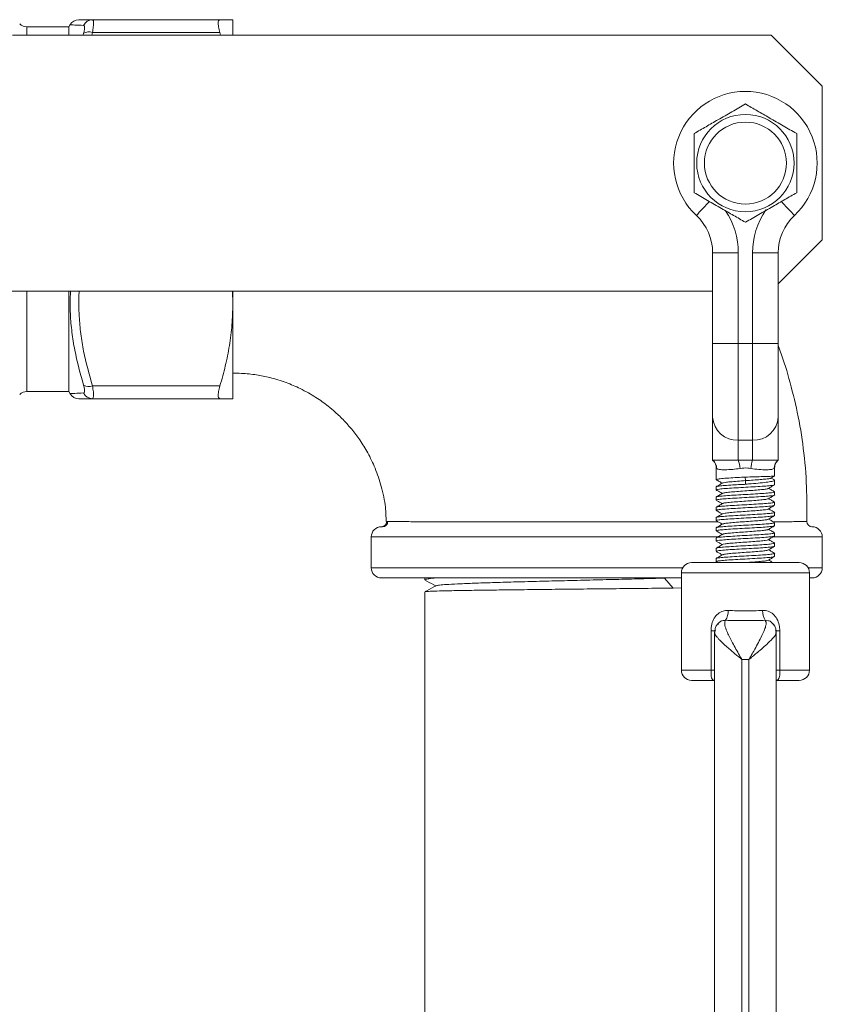
# Model space of a CAD drawing. Units: millimetres. Extents: x -1697 to 1826, y -2103 to 2441.
# Drawn here: x -970 to -891, y 1123 to 1219 of the extents above; entities that cross this region are included whole.
import ezdxf

# ---------------------------------------------------------------- set-up
doc = ezdxf.new("R2010")
doc.units = ezdxf.units.MM

msp = doc.modelspace()

# ---------------------------------------------------------------- linework, layer by layer
at = {"color": 7, "linetype": 'Continuous', "lineweight": 18}
for p, q in [((-962.526, 1218.97), (-950.087, 1218.97)), ((-948.829, 1218.97), (-948.829, 1217.47)), ((-964.829, 1218.27), (-968.915, 1218.27)), ((-964.705, 1218.485), (-964.829, 1218.27)), ((-964.829, 1218.27), (-964.829, 1217.47)), ((-896.329, 1217.47), (-970.329, 1217.47)), ((-962.526, 1217.719), (-950.087, 1217.719)), ((-950.025, 1217.47), (-950.087, 1217.719)), ((-891.329, 1212.47), (-896.329, 1217.47)), ((-891.329, 1197.47), (-891.329, 1212.47)), ((-895.629, 1193.17), (-891.329, 1197.47)), ((-902.029, 1187.37), (-902.029, 1196.208)), ((-902.029, 1196.208), (-899.529, 1196.208)), ((-899.529, 1196.208), (-899.529, 1187.37)), ((-895.629, 1196.208), (-898.129, 1196.208)), ((-898.129, 1187.37), (-898.129, 1196.208)), ((-895.629, 1196.208), (-895.629, 1187.37)), ((-1170.329, 1192.47), (-902.029, 1192.47)), ((-964.829, 1192.47), (-964.829, 1182.67)), ((-948.829, 1191.219), (-948.872, 1192.47)), ((-948.829, 1192.47), (-948.829, 1191.219)), ((-948.829, 1191.219), (-948.829, 1181.97)), ((-902.029, 1180.175), (-902.029, 1187.37)), ((-902.029, 1187.37), (-899.529, 1187.37)), ((-899.529, 1187.37), (-898.129, 1187.37)), ((-899.529, 1187.37), (-899.529, 1177.926)), ((-898.129, 1177.926), (-898.129, 1187.37)), ((-895.629, 1187.37), (-898.129, 1187.37)), ((-895.629, 1187.37), (-895.629, 1180.175)), ((-968.915, 1182.67), (-964.829, 1182.67)), ((-964.829, 1182.67), (-964.705, 1182.455)), ((-962.526, 1183.22), (-950.087, 1183.22)), ((-962.526, 1181.97), (-950.087, 1181.97)), ((-902.029, 1175.97), (-902.029, 1180.175)), ((-895.629, 1180.175), (-895.629, 1175.97)), ((-899.529, 1177.926), (-898.129, 1177.926)), ((-899.529, 1177.926), (-899.529, 1175.97)), ((-898.129, 1175.97), (-898.129, 1177.926)), ((-899.529, 1175.97), (-898.129, 1175.97)), ((-901.679, 1175.188), (-901.679, 1174.071)), ((-895.979, 1174.427), (-895.979, 1175.188)), ((-898.816, 1173.969), (-898.855, 1174.321)), ((-898.813, 1173.619), (-898.816, 1173.969)), ((-895.979, 1173.571), (-895.979, 1174.011)), ((-901.679, 1173.368), (-901.679, 1173.072)), ((-895.979, 1172.571), (-895.979, 1172.868)), ((-901.679, 1172.368), (-901.679, 1172.072)), ((-895.979, 1171.571), (-895.979, 1171.868)), ((-901.679, 1171.368), (-901.679, 1171.071)), ((-895.979, 1170.571), (-895.979, 1170.868)), ((-901.679, 1170.368), (-901.679, 1170.071)), ((-895.979, 1169.571), (-895.979, 1169.868)), ((-934.302, 1169.47), (-934.314, 1169.47)), ((-934.223, 1169.47), (-934.255, 1169.47)), ((-901.679, 1169.368), (-901.679, 1169.071)), ((-895.979, 1168.572), (-895.979, 1168.868)), ((-935.329, 1168.47), (-935.329, 1165.47)), ((-901.679, 1168.368), (-901.679, 1168.071)), ((-895.979, 1167.571), (-895.979, 1167.868)), ((-891.329, 1165.47), (-891.329, 1168.47)), ((-901.679, 1167.368), (-901.679, 1167.072)), ((-893.579, 1165.97), (-904.079, 1165.97)), ((-901.692, 1166.072), (-901.516, 1165.97)), ((-901.679, 1166.368), (-901.679, 1166.071)), ((-895.979, 1166.571), (-895.979, 1166.868)), ((-905.079, 1164.97), (-905.079, 1155.47)), ((-892.579, 1155.47), (-892.579, 1164.97)), ((-905.079, 1164.47), (-934.329, 1164.47)), ((-930.099, 1164.47), (-930.104, 1164.297)), ((-930.104, 1164.297), (-930.104, 1164.283)), ((-930.104, 1164.297), (-930.099, 1164.297)), ((-930.099, 1164.297), (-930.081, 1164.283)), ((-906.097, 1164.47), (-906.726, 1164.452)), ((-906.726, 1164.452), (-905.864, 1163.486)), ((-892.329, 1164.47), (-892.579, 1164.47)), ((-930.104, 1163.128), (-930.104, 496.202)), ((-905.864, 1163.486), (-905.079, 1163.506)), ((-902.184, 1155.47), (-902.184, 1159.325)), ((-901.527, 1159.976), (-901.465, 1159.94)), ((-896.017, 1159.898), (-896.098, 1159.945)), ((-895.474, 1159.325), (-895.474, 1155.47)), ((-901.829, 1159.145), (-901.829, 1063.793)), ((-895.829, 1063.794), (-895.829, 1159.146)), ((-899.179, 1156.513), (-899.179, 1066.426)), ((-898.479, 1156.513), (-898.479, 1066.426)), ((-901.829, 1154.47), (-904.079, 1154.47)), ((-893.579, 1154.47), (-895.829, 1154.47))]:
    msp.add_line(p, q, dxfattribs=at)
at = {"color": 8, "linetype": 'Continuous', "lineweight": 18}
for p, q in [((-968.915, 1218.27), (-968.915, 1217.47)), ((-963.436, 1217.47), (-963.392, 1217.643)), ((-962.526, 1217.719), (-962.595, 1217.47)), ((-968.915, 1192.47), (-968.915, 1182.67)), ((-895.999, 1175.188), (-896.025, 1175.16)), ((-933.79, 1169.986), (-933.726, 1169.985)), ((-934.255, 1169.47), (-934.287, 1169.47)), ((-901.489, 1168.47), (-935.329, 1168.47)), ((-891.329, 1168.47), (-896.099, 1168.47)), ((-935.329, 1165.47), (-904.945, 1165.47)), ((-892.579, 1164.97), (-905.079, 1164.97)), ((-892.713, 1165.47), (-891.329, 1165.47)), ((-906.71, 1164.47), (-906.726, 1164.452)), ((-902.184, 1159.325), (-901.721, 1159.325)), ((-895.474, 1159.325), (-895.938, 1159.325)), ((-902.184, 1155.47), (-905.079, 1155.47)), ((-902.184, 1155.47), (-901.829, 1155.47)), ((-895.829, 1155.47), (-895.474, 1155.47)), ((-892.579, 1155.47), (-895.474, 1155.47))]:
    msp.add_line(p, q, dxfattribs=at)
at = {"color": 8, "linetype": 'Continuous', "lineweight": 18, "flags": 128}
for points in [[(-903.612, 1199.859), (-903.58, 1199.894), (-903.482, 1199.998), (-903.325, 1200.166), (-903.112, 1200.393), (-902.853, 1200.67), (-902.558, 1200.986), (-902.342, 1201.216)], [(-894.046, 1199.859), (-894.079, 1199.894), (-894.176, 1199.998), (-894.334, 1200.166), (-894.546, 1200.393), (-894.805, 1200.67), (-895.1, 1200.986), (-895.316, 1201.216)]]:
    msp.add_lwpolyline(points, dxfattribs=at)
at = {"color": 7, "linetype": 'Continuous', "lineweight": 18}
for radius in [4.75, 4]:
    msp.add_circle((-898.829, 1204.97), radius, dxfattribs=at)
for centre, radius, start, end in [((-963.848, 1217.97), 1, 89.99985, 148.82877), ((-962.519, 1218.006), 0.963, 90.45407, 155.10343), ((-968.915, 1219.27), 1, 225, 270), ((-962.872, 1216.692), 1.084, 71.43052, 118.70122), ((-898.829, 1204.97), 7, 313.10467, 226.89533), ((-907.029, 1196.208), 5, 0, 46.89533), ((-890.629, 1196.208), 5, 133.10467, 180), ((-962.872, 1184.247), 1.084, 241.29878, 288.56948), ((-968.915, 1181.67), 1, 90, 135), ((-963.848, 1182.97), 1, 211.06585, 270.00015), ((-962.519, 1182.933), 0.963, 204.88009, 269.5401), ((-899.649, 1180.307), 2.384, 183.19207, 272.87084), ((-898.01, 1180.307), 2.384, 267.12915, 356.80794), ((-902.601, 1175.188), 0.968, 358.36722, 53.8232), ((-903.097, 1174.743), 3.773, 6.32672, 18.9643), ((-894.561, 1174.743), 3.773, 161.0357, 173.67328), ((-895.058, 1175.188), 0.968, 126.1768, 181.63278), ((-934.338, 1169.969), 0.5, 270.02466, 1.75586), ((-934.225, 1169.968), 0.499, 270.18631, 1.94822), ((-892.329, 1169.97), 0.5, 180.36144, 269.44341), ((-934.329, 1168.47), 1, 90, 180), ((-892.329, 1168.47), 1, 0, 90), ((-904.079, 1164.97), 1, 90, 180), ((-893.579, 1164.97), 1, 0, 90), ((-934.329, 1165.47), 1, 180, 270), ((-892.329, 1165.47), 1, 270, 0), ((-902.277, 1161.237), 1.766, 329.32118, 2.02735), ((-895.382, 1161.237), 1.766, 177.97256, 210.67901), ((-904.079, 1155.47), 1, 180, 270), ((-893.579, 1155.47), 1, 270, 0)]:
    msp.add_arc(centre, radius, start, end, dxfattribs=at)
at = {"color": 8, "linetype": 'Continuous', "lineweight": 18}
for centre, start, end in [((-907.029, 1196.208), 0, 33.24391), ((-890.629, 1196.208), 146.06945, 180)]:
    msp.add_arc(centre, 7.5, start, end, dxfattribs=at)
at = {"color": 7, "linetype": 'Continuous', "lineweight": 18}
for points, knots in [([(-963.817, 1218.97), (-963.823, 1218.97), (-963.838, 1218.97), (-963.676, 1218.97), (-963.323, 1218.97), (-962.846, 1218.97), (-962.526, 1218.97)], [0, 0, 0, 0, 0.149727, 0.360968, 0.572231, 1, 1, 1, 1]), ([(-962.526, 1218.97), (-962.492, 1218.948), (-962.423, 1218.904), (-962.41, 1218.551), (-962.455, 1218.123), (-962.509, 1217.818), (-962.526, 1217.719)], [0, 0, 0, 0, 0.28924, 0.58235, 0.86495, 1, 1, 1, 1]), ([(-950.087, 1218.97), (-950.142, 1218.948), (-950.252, 1218.904), (-950.271, 1218.544), (-950.198, 1218.113), (-950.113, 1217.813), (-950.087, 1217.719)], [0, 0, 0, 0, 0.292704, 0.585947, 0.870888, 1, 1, 1, 1]), ([(-950.087, 1218.97), (-949.868, 1218.97), (-949.429, 1218.97), (-948.944, 1218.97), (-948.871, 1218.97), (-948.829, 1218.97)], [0, 0, 0, 0, 0.30216, 0.605725, 1, 1, 1, 1]), ([(-963.392, 1217.643), (-963.375, 1217.703), (-963.321, 1217.887), (-963.276, 1218.15), (-963.289, 1218.368), (-963.358, 1218.397), (-963.392, 1218.412)], [0, 0, 0, 0, 0.136047, 0.418156, 0.709806, 1, 1, 1, 1]), ([(-898.829, 1210.743), (-899.263, 1210.493), (-900.14, 1209.986), (-901.44, 1209.236), (-902.683, 1208.518), (-903.445, 1208.078), (-903.829, 1207.856)], [0, 0, 0, 0, 0.264597, 0.534928, 0.765344, 1, 1, 1, 1]), ([(-893.829, 1207.856), (-894.263, 1208.107), (-895.14, 1208.613), (-896.44, 1209.364), (-897.683, 1210.081), (-898.445, 1210.521), (-898.829, 1210.743)], [0, 0, 0, 0, 0.264597, 0.534928, 0.765325, 1, 1, 1, 1]), ([(-903.829, 1207.856), (-903.829, 1207.513), (-903.829, 1206.822), (-903.829, 1205.631), (-903.829, 1204.28), (-903.829, 1203.051), (-903.829, 1202.326), (-903.829, 1202.083)], [0, 0, 0, 0, 0.182084, 0.365709, 0.615041, 0.871081, 1, 1, 1, 1]), ([(-893.829, 1202.083), (-893.829, 1202.326), (-893.829, 1203.039), (-893.829, 1204.267), (-893.829, 1205.615), (-893.829, 1206.819), (-893.829, 1207.509), (-893.829, 1207.856)], [0, 0, 0, 0, 0.128919, 0.378569, 0.634289, 0.816216, 1, 1, 1, 1]), ([(-903.829, 1202.083), (-903.395, 1201.832), (-902.518, 1201.326), (-901.218, 1200.575), (-899.975, 1199.858), (-899.214, 1199.418), (-898.829, 1199.196)], [0, 0, 0, 0, 0.264597, 0.534928, 0.765324, 1, 1, 1, 1]), ([(-898.829, 1199.196), (-898.395, 1199.447), (-897.518, 1199.953), (-896.218, 1200.703), (-894.975, 1201.421), (-894.214, 1201.861), (-893.829, 1202.083)], [0, 0, 0, 0, 0.264597, 0.534928, 0.765344, 1, 1, 1, 1]), ([(-950.087, 1183.22), (-949.904, 1183.87), (-949.538, 1185.171), (-949.144, 1187.162), (-948.88, 1189.18), (-948.846, 1190.54), (-948.829, 1191.219)], [0, 0, 0, 0, 0.248126, 0.496199, 0.748106, 1, 1, 1, 1]), ([(-892.835, 1169.97), (-892.83, 1171.097), (-892.819, 1173.484), (-893.126, 1177.054), (-893.704, 1180.596), (-894.547, 1183.888), (-895.186, 1186.045), (-895.614, 1187.07), (-895.629, 1187.105)], [0, 0, 0, 0, 0.193499, 0.40986, 0.614761, 0.809068, 0.993478, 1, 1, 1, 1]), ([(-948.829, 1184.458), (-948.548, 1184.458), (-947.774, 1184.458), (-946.57, 1184.32), (-945.109, 1184.031), (-943.68, 1183.591), (-942.43, 1183.056), (-941.475, 1182.554), (-940.758, 1182.12), (-940.117, 1181.686), (-939.483, 1181.209), (-938.763, 1180.603), (-937.987, 1179.853), (-937.185, 1178.947), (-936.403, 1177.907), (-935.624, 1176.643), (-934.897, 1175.132), (-934.299, 1173.353), (-933.92, 1171.603), (-933.889, 1170.445), (-933.877, 1169.981)], [0, 0, 0, 0, 0.036532, 0.100766, 0.157475, 0.230304, 0.294952, 0.334262, 0.370623, 0.404076, 0.434935, 0.473942, 0.526627, 0.575171, 0.631498, 0.695769, 0.768223, 0.849302, 0.939755, 1, 1, 1, 1]), ([(-963.392, 1182.527), (-963.375, 1182.531), (-963.321, 1182.542), (-963.276, 1182.658), (-963.289, 1182.918), (-963.358, 1183.171), (-963.392, 1183.296)], [0, 0, 0, 0, 0.135994, 0.418109, 0.709754, 1, 1, 1, 1]), ([(-962.526, 1183.22), (-962.492, 1183.013), (-962.423, 1182.596), (-962.41, 1182.176), (-962.455, 1181.99), (-962.509, 1181.974), (-962.526, 1181.97)], [0, 0, 0, 0, 0.289237, 0.582371, 0.864947, 1, 1, 1, 1]), ([(-950.087, 1181.97), (-950.142, 1181.991), (-950.252, 1182.035), (-950.271, 1182.395), (-950.198, 1182.826), (-950.113, 1183.126), (-950.087, 1183.22)], [0, 0, 0, 0, 0.292704, 0.585947, 0.870888, 1, 1, 1, 1]), ([(-962.526, 1181.97), (-962.744, 1181.97), (-963.179, 1181.97), (-963.612, 1181.97), (-963.841, 1181.97), (-963.823, 1181.97), (-963.817, 1181.97)], [0, 0, 0, 0, 0.284206, 0.568332, 0.859099, 1, 1, 1, 1]), ([(-948.829, 1181.97), (-948.871, 1181.97), (-948.944, 1181.97), (-949.428, 1181.97), (-949.867, 1181.97), (-950.087, 1181.97)], [0, 0, 0, 0, 0.394275, 0.696346, 1, 1, 1, 1]), ([(-902.03, 1175.968), (-902.025, 1175.964), (-902.017, 1175.957), (-901.989, 1175.932), (-901.949, 1175.893), (-901.881, 1175.815), (-901.789, 1175.68), (-901.706, 1175.47), (-901.665, 1175.291), (-901.68, 1175.194), (-901.68, 1175.191)], [0, 0, 0, 0, 0.120704, 0.187989, 0.248696, 0.343181, 0.495313, 0.717675, 0.99171, 1, 1, 1, 1]), ([(-899.529, 1175.97), (-899.809, 1175.97), (-900.369, 1175.97), (-901.116, 1175.97), (-901.682, 1175.97), (-901.985, 1175.97), (-902.017, 1175.97), (-902.029, 1175.97)], [0, 0, 0, 0, 0.213524, 0.427013, 0.641404, 0.856739, 1, 1, 1, 1]), ([(-895.629, 1175.97), (-895.657, 1175.97), (-895.713, 1175.97), (-896.146, 1175.97), (-896.783, 1175.97), (-897.486, 1175.97), (-897.948, 1175.97), (-898.129, 1175.97)], [0, 0, 0, 0, 0.215356, 0.430703, 0.646204, 0.861367, 1, 1, 1, 1]), ([(-895.974, 1175.19), (-895.976, 1175.209), (-895.985, 1175.299), (-895.954, 1175.452), (-895.893, 1175.627), (-895.816, 1175.762), (-895.744, 1175.855), (-895.692, 1175.91), (-895.664, 1175.937), (-895.643, 1175.956), (-895.631, 1175.966), (-895.629, 1175.968), (-895.628, 1175.968)], [0, 0, 0, 0, 0.05464, 0.258549, 0.435056, 0.583696, 0.700611, 0.774825, 0.823991, 0.882054, 0.979471, 1, 1, 1, 1]), ([(-899.347, 1175.159), (-899.588, 1175.125), (-900.125, 1175.049), (-900.849, 1175.033), (-901.408, 1175.045), (-901.561, 1175.124), (-901.633, 1175.16)], [0, 0, 0, 0, 0.2173219, 0.4856898, 0.7606555, 1, 1, 1, 1]), ([(-898.311, 1175.159), (-898.409, 1175.175), (-898.75, 1175.232), (-899.099, 1175.189), (-899.347, 1175.159)], [0, 0, 0, 0, 0.288277, 1, 1, 1, 1]), ([(-896.025, 1175.16), (-896.087, 1175.127), (-896.226, 1175.051), (-896.739, 1175.033), (-897.47, 1175.043), (-898.043, 1175.122), (-898.311, 1175.159)], [0, 0, 0, 0, 0.213586, 0.482302, 0.75728, 1, 1, 1, 1]), ([(-901.692, 1174.071), (-901.585, 1174.009), (-901.383, 1173.892), (-901.182, 1173.774), (-901.087, 1173.719)], [0, 0, 0, 0, 0.529694, 1, 1, 1, 1]), ([(-901.054, 1173.738), (-901.159, 1173.677), (-901.369, 1173.555), (-901.579, 1173.433), (-901.685, 1173.372)], [0, 0, 0, 0, 0.499597, 1, 1, 1, 1]), ([(-898.813, 1173.619), (-898.846, 1173.616), (-899.009, 1173.6), (-899.435, 1173.583), (-900.123, 1173.552), (-900.879, 1173.495), (-901.428, 1173.438), (-901.692, 1173.397), (-901.653, 1173.374), (-901.643, 1173.368)], [0, 0, 0, 0, 0.021841, 0.109407, 0.28578, 0.499434, 0.713695, 0.928007, 1, 1, 1, 1]), ([(-901.659, 1174.071), (-901.644, 1174.086), (-901.613, 1174.119), (-901.179, 1174.17), (-900.49, 1174.225), (-899.67, 1174.272), (-899.103, 1174.306), (-898.855, 1174.321)], [0, 0, 0, 0, 0.183983, 0.400239, 0.616502, 0.832738, 1, 1, 1, 1]), ([(-901.042, 1173.738), (-901.043, 1173.74), (-901.055, 1173.76), (-900.811, 1173.8), (-900.328, 1173.856), (-899.62, 1173.914), (-899.085, 1173.951), (-898.816, 1173.969)], [0, 0, 0, 0, 0.022698, 0.266262, 0.510426, 0.753999, 1, 1, 1, 1]), ([(-898.855, 1174.321), (-898.542, 1174.328), (-897.908, 1174.343), (-897.051, 1174.365), (-896.399, 1174.388), (-896.02, 1174.409), (-896.015, 1174.421), (-896.013, 1174.427)], [0, 0, 0, 0, 0.208747, 0.422218, 0.635759, 0.849303, 1, 1, 1, 1]), ([(-898.816, 1173.969), (-898.56, 1173.987), (-898.052, 1174.023), (-897.354, 1174.075), (-896.807, 1174.125), (-896.451, 1174.171), (-896.394, 1174.2), (-896.37, 1174.212)], [0, 0, 0, 0, 0.212942, 0.42103, 0.630989, 0.84118, 1, 1, 1, 1]), ([(-896.014, 1174.011), (-896.004, 1174.002), (-895.963, 1173.964), (-896.222, 1173.9), (-896.768, 1173.814), (-897.571, 1173.729), (-898.296, 1173.665), (-898.715, 1173.628), (-898.813, 1173.619)], [0, 0, 0, 0, 0.067938, 0.284296, 0.500632, 0.716984, 0.933323, 1, 1, 1, 1]), ([(-896.349, 1174.212), (-896.246, 1174.271), (-896.134, 1174.336), (-896.021, 1174.401), (-896.011, 1174.407)], [0, 0, 0, 0, 0.912057, 1, 1, 1, 1]), ([(-896.035, 1174.063), (-896.037, 1174.065), (-896.131, 1174.121), (-896.226, 1174.176), (-896.318, 1174.229)], [0, 0, 0, 0, 0.0254073, 1, 1, 1, 1]), ([(-901.691, 1173.07), (-901.584, 1173.008), (-901.383, 1172.891), (-901.181, 1172.774), (-901.087, 1172.719)], [0, 0, 0, 0, 0.530005, 1, 1, 1, 1]), ([(-901.052, 1172.74), (-901.156, 1172.679), (-901.366, 1172.556), (-901.576, 1172.435), (-901.681, 1172.374)], [0, 0, 0, 0, 0.4997718, 1, 1, 1, 1]), ([(-896.017, 1172.868), (-896.007, 1172.861), (-895.97, 1172.836), (-896.241, 1172.796), (-896.8, 1172.739), (-897.609, 1172.688), (-898.551, 1172.632), (-899.525, 1172.58), (-900.422, 1172.525), (-901.132, 1172.472), (-901.597, 1172.419), (-901.646, 1172.384), (-901.669, 1172.368)], [0, 0, 0, 0, 0.039215, 0.146782, 0.254325, 0.361887, 0.469432, 0.57699, 0.684535, 0.79209, 0.899639, 1, 1, 1, 1]), ([(-901.639, 1173.072), (-901.648, 1173.08), (-901.678, 1173.106), (-901.383, 1173.147), (-900.8, 1173.204), (-899.977, 1173.255), (-899.029, 1173.312), (-898.057, 1173.363), (-897.171, 1173.419), (-896.48, 1173.471), (-896.046, 1173.523), (-896.014, 1173.556), (-895.999, 1173.571)], [0, 0, 0, 0, 0.047898, 0.155458, 0.262993, 0.370551, 0.478087, 0.585641, 0.693177, 0.800729, 0.908267, 1, 1, 1, 1]), ([(-901.025, 1172.739), (-900.998, 1172.753), (-900.934, 1172.786), (-900.515, 1172.837), (-899.882, 1172.894), (-899.104, 1172.95), (-898.296, 1173.007), (-897.551, 1173.064), (-896.981, 1173.12), (-896.66, 1173.166), (-896.643, 1173.193), (-896.638, 1173.201)], [0, 0, 0, 0, 0.0889387, 0.2114922, 0.3342454, 0.4568297, 0.5796112, 0.7021882, 0.8249312, 0.9474785, 1, 1, 1, 1]), ([(-896.604, 1173.201), (-896.497, 1173.263), (-896.303, 1173.376), (-896.109, 1173.489), (-896.021, 1173.54)], [0, 0, 0, 0, 0.547901, 1, 1, 1, 1]), ([(-895.974, 1172.873), (-896.079, 1172.934), (-896.278, 1173.049), (-896.477, 1173.165), (-896.572, 1173.22)], [0, 0, 0, 0, 0.5263276, 1, 1, 1, 1]), ([(-901.673, 1172.072), (-901.675, 1172.073), (-901.728, 1172.091), (-901.533, 1172.126), (-901.076, 1172.183), (-900.329, 1172.233), (-899.422, 1172.29), (-898.445, 1172.341), (-897.514, 1172.397), (-896.724, 1172.449), (-896.198, 1172.505), (-895.956, 1172.544), (-896.001, 1172.567), (-896.01, 1172.571)], [0, 0, 0, 0, 0.004409, 0.11199, 0.219546, 0.327124, 0.434681, 0.542256, 0.649815, 0.757386, 0.864948, 0.972514, 1, 1, 1, 1]), ([(-901.051, 1171.74), (-901.156, 1171.679), (-901.366, 1171.557), (-901.575, 1171.435), (-901.68, 1171.374)], [0, 0, 0, 0, 0.499657, 1, 1, 1, 1]), ([(-896.008, 1171.868), (-896.015, 1171.854), (-896.031, 1171.821), (-896.435, 1171.775), (-897.104, 1171.717), (-897.979, 1171.667), (-898.948, 1171.61), (-899.902, 1171.559), (-900.74, 1171.503), (-901.345, 1171.451), (-901.666, 1171.405), (-901.646, 1171.377), (-901.639, 1171.368)], [0, 0, 0, 0, 0.082851, 0.190404, 0.297935, 0.405486, 0.513017, 0.620564, 0.728094, 0.835637, 0.94317, 1, 1, 1, 1]), ([(-901.638, 1172.04), (-901.549, 1171.988), (-901.365, 1171.882), (-901.182, 1171.775), (-901.086, 1171.719)], [0, 0, 0, 0, 0.48245, 1, 1, 1, 1]), ([(-901.019, 1171.74), (-901.015, 1171.747), (-901.001, 1171.773), (-900.686, 1171.818), (-900.125, 1171.874), (-899.38, 1171.931), (-898.574, 1171.988), (-897.796, 1172.044), (-897.155, 1172.101), (-896.728, 1172.153), (-896.658, 1172.187), (-896.627, 1172.201)], [0, 0, 0, 0, 0.044996, 0.167738, 0.290656, 0.413368, 0.536255, 0.658947, 0.781827, 0.904522, 1, 1, 1, 1]), ([(-896.604, 1172.201), (-896.497, 1172.263), (-896.284, 1172.387), (-896.071, 1172.51), (-895.964, 1172.572)], [0, 0, 0, 0, 0.4997488, 1, 1, 1, 1]), ([(-895.971, 1171.872), (-896.076, 1171.932), (-896.276, 1172.048), (-896.476, 1172.165), (-896.571, 1172.22)], [0, 0, 0, 0, 0.525078, 1, 1, 1, 1]), ([(-896.002, 1170.868), (-895.995, 1170.865), (-895.945, 1170.845), (-896.168, 1170.803), (-896.668, 1170.753), (-897.442, 1170.695), (-898.365, 1170.645), (-899.342, 1170.588), (-900.259, 1170.537), (-901.023, 1170.481), (-901.507, 1170.429), (-901.719, 1170.39), (-901.667, 1170.37), (-901.662, 1170.368)], [0, 0, 0, 0, 0.018609, 0.12617, 0.233754, 0.341315, 0.448898, 0.55646, 0.66404, 0.771603, 0.879179, 0.986742, 1, 1, 1, 1]), ([(-901.694, 1171.073), (-901.587, 1171.011), (-901.384, 1170.893), (-901.182, 1170.775), (-901.087, 1170.72)], [0, 0, 0, 0, 0.527392, 1, 1, 1, 1]), ([(-901.054, 1170.739), (-901.158, 1170.678), (-901.368, 1170.556), (-901.578, 1170.434), (-901.682, 1170.374)], [0, 0, 0, 0, 0.499801, 1, 1, 1, 1]), ([(-901.642, 1171.071), (-901.644, 1171.083), (-901.649, 1171.111), (-901.292, 1171.161), (-900.657, 1171.212), (-899.802, 1171.268), (-898.841, 1171.32), (-897.878, 1171.375), (-897.019, 1171.428), (-896.378, 1171.482), (-896.013, 1171.53), (-896.015, 1171.559), (-896.015, 1171.571)], [0, 0, 0, 0, 0.068589, 0.176117, 0.283664, 0.391194, 0.498737, 0.606266, 0.713807, 0.821338, 0.928875, 1, 1, 1, 1]), ([(-901.048, 1170.739), (-901.049, 1170.74), (-901.062, 1170.759), (-900.825, 1170.798), (-900.35, 1170.854), (-899.649, 1170.911), (-898.855, 1170.968), (-898.057, 1171.024), (-897.348, 1171.081), (-896.856, 1171.137), (-896.607, 1171.178), (-896.616, 1171.198), (-896.617, 1171.199)], [0, 0, 0, 0, 0.004827, 0.127832, 0.251021, 0.374021, 0.497216, 0.620236, 0.743458, 0.866512, 0.989761, 1, 1, 1, 1]), ([(-896.606, 1171.199), (-896.499, 1171.261), (-896.305, 1171.374), (-896.11, 1171.487), (-896.022, 1171.538)], [0, 0, 0, 0, 0.547473, 1, 1, 1, 1]), ([(-895.972, 1170.872), (-896.078, 1170.933), (-896.277, 1171.048), (-896.477, 1171.165), (-896.571, 1171.22)], [0, 0, 0, 0, 0.5266369, 1, 1, 1, 1]), ([(-901.65, 1170.071), (-901.659, 1170.075), (-901.706, 1170.096), (-901.469, 1170.139), (-900.95, 1170.19), (-900.165, 1170.246), (-899.237, 1170.298), (-898.259, 1170.353), (-897.349, 1170.406), (-896.597, 1170.46), (-896.133, 1170.515), (-895.933, 1170.55), (-895.986, 1170.57), (-895.989, 1170.571)], [0, 0, 0, 0, 0.02496, 0.13252, 0.240097, 0.347657, 0.45523, 0.56279, 0.670359, 0.777924, 0.885492, 0.993058, 1, 1, 1, 1]), ([(-896.019, 1169.868), (-896.014, 1169.858), (-896, 1169.831), (-896.337, 1169.781), (-896.956, 1169.731), (-897.802, 1169.674), (-898.76, 1169.624), (-899.726, 1169.567), (-900.593, 1169.515), (-901.25, 1169.459), (-901.635, 1169.412), (-901.643, 1169.381), (-901.647, 1169.368)], [0, 0, 0, 0, 0.062209, 0.169738, 0.277289, 0.384818, 0.492368, 0.599896, 0.707445, 0.814974, 0.922519, 1, 1, 1, 1]), ([(-901.637, 1170.039), (-901.549, 1169.989), (-901.366, 1169.882), (-901.183, 1169.776), (-901.087, 1169.72)], [0, 0, 0, 0, 0.477314, 1, 1, 1, 1]), ([(-901.029, 1169.737), (-901.004, 1169.751), (-900.945, 1169.784), (-900.538, 1169.835), (-899.908, 1169.892), (-899.135, 1169.948), (-898.327, 1170.005), (-897.576, 1170.062), (-897.001, 1170.118), (-896.67, 1170.164), (-896.648, 1170.19), (-896.642, 1170.198)], [0, 0, 0, 0, 0.0892918, 0.2121784, 0.3349041, 0.4578299, 0.5805566, 0.7034622, 0.8261618, 0.9490366, 1, 1, 1, 1]), ([(-896.607, 1170.198), (-896.501, 1170.26), (-896.288, 1170.384), (-896.074, 1170.508), (-895.968, 1170.57)], [0, 0, 0, 0, 0.4997457, 1, 1, 1, 1]), ([(-895.976, 1169.873), (-896.081, 1169.934), (-896.28, 1170.049), (-896.478, 1170.165), (-896.571, 1170.219)], [0, 0, 0, 0, 0.52912, 1, 1, 1, 1]), ([(-901.693, 1169.071), (-901.583, 1169.007), (-901.381, 1168.89), (-901.179, 1168.773), (-901.087, 1168.719)], [0, 0, 0, 0, 0.54333, 1, 1, 1, 1]), ([(-901.057, 1169.737), (-901.162, 1169.676), (-901.372, 1169.555), (-901.582, 1169.433), (-901.686, 1169.372)], [0, 0, 0, 0, 0.499689, 1, 1, 1, 1]), ([(-896.028, 1168.884), (-896.008, 1168.879), (-895.923, 1168.856), (-896.098, 1168.816), (-896.548, 1168.76), (-897.28, 1168.709), (-898.18, 1168.652), (-899.156, 1168.602), (-900.093, 1168.545), (-900.893, 1168.494), (-901.437, 1168.437), (-901.695, 1168.398), (-901.654, 1168.374), (-901.644, 1168.368)], [0, 0, 0, 0, 0.03025, 0.134371, 0.23847, 0.342593, 0.446691, 0.550814, 0.654913, 0.759033, 0.863133, 0.967249, 1, 1, 1, 1]), ([(-901.656, 1169.071), (-901.644, 1169.086), (-901.617, 1169.12), (-901.191, 1169.168), (-900.507, 1169.224), (-899.624, 1169.277), (-898.653, 1169.331), (-897.703, 1169.385), (-896.875, 1169.438), (-896.286, 1169.493), (-895.984, 1169.536), (-896.011, 1169.563), (-896.02, 1169.571)], [0, 0, 0, 0, 0.089204, 0.196754, 0.30429, 0.411838, 0.519375, 0.626919, 0.734458, 0.842, 0.949542, 1, 1, 1, 1]), ([(-901.023, 1168.737), (-901.02, 1168.744), (-901.011, 1168.77), (-900.706, 1168.815), (-900.149, 1168.872), (-899.411, 1168.928), (-898.605, 1168.985), (-897.823, 1169.042), (-897.177, 1169.099), (-896.739, 1169.151), (-896.663, 1169.184), (-896.631, 1169.199)], [0, 0, 0, 0, 0.046155, 0.168904, 0.291447, 0.414156, 0.536672, 0.659366, 0.781878, 0.904578, 1, 1, 1, 1]), ([(-896.607, 1169.199), (-896.5, 1169.261), (-896.287, 1169.385), (-896.074, 1169.509), (-895.967, 1169.571)], [0, 0, 0, 0, 0.499716, 1, 1, 1, 1]), ([(-895.978, 1168.874), (-896.083, 1168.935), (-896.281, 1169.05), (-896.479, 1169.165), (-896.572, 1169.219)], [0, 0, 0, 0, 0.5302597, 1, 1, 1, 1]), ([(-901.057, 1168.737), (-901.162, 1168.676), (-901.372, 1168.554), (-901.582, 1168.433), (-901.687, 1168.372)], [0, 0, 0, 0, 0.499708, 1, 1, 1, 1]), ([(-896.018, 1167.868), (-896.008, 1167.861), (-895.973, 1167.835), (-896.25, 1167.795), (-896.815, 1167.738), (-897.628, 1167.688), (-898.572, 1167.63), (-899.546, 1167.58), (-900.44, 1167.523), (-901.144, 1167.472), (-901.601, 1167.417), (-901.645, 1167.384), (-901.666, 1167.368)], [0, 0, 0, 0, 0.041523, 0.149082, 0.256623, 0.364187, 0.471728, 0.579293, 0.686835, 0.794399, 0.90194, 1, 1, 1, 1]), ([(-901.64, 1168.071), (-901.649, 1168.079), (-901.681, 1168.105), (-901.392, 1168.147), (-900.816, 1168.203), (-899.996, 1168.255), (-899.05, 1168.309), (-898.077, 1168.363), (-897.188, 1168.416), (-896.493, 1168.471), (-896.05, 1168.521), (-896.014, 1168.556), (-895.997, 1168.572)], [0, 0, 0, 0, 0.045592, 0.153145, 0.260685, 0.368235, 0.475776, 0.583321, 0.690866, 0.798409, 0.905957, 1, 1, 1, 1]), ([(-901.64, 1168.04), (-901.55, 1167.988), (-901.366, 1167.881), (-901.182, 1167.774), (-901.087, 1167.719)], [0, 0, 0, 0, 0.486421, 1, 1, 1, 1]), ([(-901.053, 1167.739), (-901.053, 1167.739), (-901.068, 1167.76), (-900.841, 1167.794), (-900.371, 1167.853), (-899.679, 1167.909), (-898.886, 1167.966), (-898.086, 1168.022), (-897.374, 1168.079), (-896.868, 1168.135), (-896.614, 1168.176), (-896.621, 1168.198), (-896.622, 1168.2)], [0, 0, 0, 0, 0.000928, 0.123709, 0.246303, 0.369084, 0.491689, 0.614493, 0.737129, 0.859968, 0.982611, 1, 1, 1, 1]), ([(-896.605, 1168.2), (-896.499, 1168.262), (-896.304, 1168.375), (-896.109, 1168.489), (-896.021, 1168.54)], [0, 0, 0, 0, 0.5476884, 1, 1, 1, 1]), ([(-895.977, 1167.874), (-896.082, 1167.935), (-896.28, 1168.05), (-896.478, 1168.165), (-896.572, 1168.22)], [0, 0, 0, 0, 0.52905, 1, 1, 1, 1]), ([(-901.676, 1167.072), (-901.677, 1167.072), (-901.731, 1167.093), (-901.539, 1167.124), (-901.09, 1167.181), (-900.347, 1167.233), (-899.442, 1167.288), (-898.466, 1167.342), (-897.532, 1167.394), (-896.739, 1167.45), (-896.206, 1167.502), (-895.958, 1167.544), (-896.002, 1167.567), (-896.012, 1167.571)], [0, 0, 0, 0, 0.00213, 0.109697, 0.217255, 0.32482, 0.43238, 0.539941, 0.647505, 0.755064, 0.862633, 0.97019, 1, 1, 1, 1]), ([(-901.054, 1167.739), (-901.159, 1167.678), (-901.369, 1167.555), (-901.579, 1167.434), (-901.684, 1167.373)], [0, 0, 0, 0, 0.499762, 1, 1, 1, 1]), ([(-901.636, 1167.039), (-901.548, 1166.987), (-901.364, 1166.881), (-901.181, 1166.774), (-901.087, 1166.719)], [0, 0, 0, 0, 0.482976, 1, 1, 1, 1]), ([(-901.02, 1166.74), (-901, 1166.752), (-900.949, 1166.783), (-900.555, 1166.833), (-899.937, 1166.889), (-899.165, 1166.946), (-898.357, 1167.002), (-897.604, 1167.06), (-897.016, 1167.116), (-896.674, 1167.163), (-896.647, 1167.192), (-896.638, 1167.201)], [0, 0, 0, 0, 0.078984, 0.201585, 0.32439, 0.447014, 0.569823, 0.692427, 0.815198, 0.937775, 1, 1, 1, 1]), ([(-896.604, 1167.201), (-896.497, 1167.263), (-896.284, 1167.387), (-896.071, 1167.511), (-895.964, 1167.573)], [0, 0, 0, 0, 0.499633, 1, 1, 1, 1]), ([(-895.973, 1166.872), (-896.078, 1166.933), (-896.278, 1167.049), (-896.477, 1167.165), (-896.572, 1167.22)], [0, 0, 0, 0, 0.525716, 1, 1, 1, 1]), ([(-901.051, 1166.74), (-901.156, 1166.679), (-901.366, 1166.557), (-901.576, 1166.435), (-901.681, 1166.374)], [0, 0, 0, 0, 0.49978, 1, 1, 1, 1]), ([(-896.006, 1166.868), (-896.015, 1166.853), (-896.035, 1166.82), (-896.446, 1166.773), (-897.121, 1166.716), (-897.999, 1166.666), (-898.969, 1166.608), (-899.922, 1166.558), (-900.755, 1166.501), (-901.355, 1166.451), (-901.669, 1166.403), (-901.646, 1166.377), (-901.639, 1166.368)], [0, 0, 0, 0, 0.0851537, 0.1927011, 0.3002337, 0.4077862, 0.5153166, 0.6228705, 0.7304018, 0.837957, 0.9454879, 1, 1, 1, 1]), ([(-901.641, 1166.071), (-901.644, 1166.082), (-901.652, 1166.111), (-901.303, 1166.159), (-900.674, 1166.212), (-899.822, 1166.265), (-898.862, 1166.32), (-897.898, 1166.373), (-897.036, 1166.428), (-896.389, 1166.48), (-896.017, 1166.53), (-896.015, 1166.559), (-896.014, 1166.571)], [0, 0, 0, 0, 0.06627, 0.173801, 0.281338, 0.388873, 0.496408, 0.603948, 0.711479, 0.819022, 0.926551, 1, 1, 1, 1]), ([(-898.827, 1165.97), (-898.764, 1165.974), (-898.438, 1165.998), (-897.851, 1166.04), (-897.197, 1166.096), (-896.745, 1166.15), (-896.66, 1166.185), (-896.621, 1166.201)], [0, 0, 0, 0, 0.058323, 0.302741, 0.547543, 0.791983, 1, 1, 1, 1]), ([(-896.604, 1166.201), (-896.497, 1166.262), (-896.303, 1166.375), (-896.109, 1166.488), (-896.021, 1166.539)], [0, 0, 0, 0, 0.548367, 1, 1, 1, 1]), ([(-896.14, 1165.97), (-896.189, 1165.998), (-896.333, 1166.081), (-896.476, 1166.164), (-896.571, 1166.22)], [0, 0, 0, 0, 0.338836, 1, 1, 1, 1]), ([(-929.096, 1164.47), (-929.222, 1164.459), (-929.528, 1164.432), (-929.799, 1164.39), (-930.031, 1164.343), (-930.077, 1164.312), (-930.099, 1164.297)], [0, 0, 0, 0, 0.188667, 0.460455, 0.732241, 1, 1, 1, 1]), ([(-930.038, 1164.231), (-929.991, 1164.207), (-929.65, 1164.029), (-929.31, 1163.851), (-929.015, 1163.697)], [0, 0, 0, 0, 0.135988, 1, 1, 1, 1]), ([(-906.726, 1164.452), (-907.49, 1164.431), (-909.015, 1164.39), (-911.481, 1164.328), (-913.992, 1164.267), (-916.497, 1164.206), (-918.927, 1164.145), (-921.215, 1164.085), (-923.299, 1164.025), (-925.126, 1163.965), (-926.644, 1163.905), (-927.798, 1163.846), (-928.555, 1163.789), (-928.934, 1163.746), (-928.941, 1163.721), (-928.942, 1163.714)], [0, 0, 0, 0, 0.0821794, 0.1639539, 0.2456135, 0.3273759, 0.4091502, 0.4909646, 0.572812, 0.6546927, 0.7366064, 0.8185526, 0.8954172, 0.9723101, 1, 1, 1, 1]), ([(-930.047, 1163.131), (-930.056, 1163.135), (-930.078, 1163.144), (-929.885, 1163.157), (-929.505, 1163.177), (-928.877, 1163.197), (-928.038, 1163.217), (-927.058, 1163.236), (-925.877, 1163.256), (-924.525, 1163.276), (-923.066, 1163.296), (-921.461, 1163.316), (-919.75, 1163.335), (-917.977, 1163.356), (-916.129, 1163.375), (-914.251, 1163.395), (-912.364, 1163.415), (-910.48, 1163.435), (-908.648, 1163.454), (-907.243, 1163.468), (-906.336, 1163.48), (-905.864, 1163.486)], [0, 0, 0, 0, 0.030682, 0.073199, 0.115716, 0.198279, 0.240796, 0.283313, 0.365876, 0.408393, 0.450911, 0.533473, 0.575991, 0.618508, 0.701071, 0.743588, 0.786105, 0.868668, 0.911185, 0.953702, 1, 1, 1, 1]), ([(-928.983, 1163.714), (-929.295, 1163.551), (-929.654, 1163.365), (-930.012, 1163.178), (-930.059, 1163.154)], [0, 0, 0, 0, 0.869787, 1, 1, 1, 1]), ([(-900.512, 1161.299), (-900.682, 1161.292), (-901.042, 1161.276), (-901.523, 1160.999), (-901.898, 1160.552), (-902.139, 1159.973), (-902.169, 1159.543), (-902.184, 1159.325)], [0, 0, 0, 0, 0.176285, 0.371819, 0.572767, 0.78348, 1, 1, 1, 1]), ([(-900.512, 1161.299), (-900.238, 1161.286), (-899.685, 1161.258), (-898.835, 1161.249), (-897.978, 1161.258), (-897.426, 1161.285), (-897.147, 1161.299)], [0, 0, 0, 0, 0.24756, 0.5, 0.74757, 1, 1, 1, 1]), ([(-895.474, 1159.325), (-895.485, 1159.511), (-895.509, 1159.913), (-895.721, 1160.485), (-896.087, 1160.959), (-896.581, 1161.269), (-896.96, 1161.289), (-897.147, 1161.299)], [0, 0, 0, 0, 0.1850673, 0.4001825, 0.6081888, 0.806842, 1, 1, 1, 1]), ([(-900.758, 1160.336), (-900.778, 1160.308), (-900.851, 1160.21), (-900.864, 1159.934), (-900.747, 1159.532), (-900.563, 1159.086), (-900.36, 1158.659), (-899.978, 1157.929), (-899.587, 1157.237), (-899.286, 1156.704), (-899.212, 1156.572), (-899.188, 1156.53), (-899.181, 1156.517), (-899.179, 1156.513)], [0, 0, 0, 0, 0.052529, 0.185776, 0.348571, 0.420172, 0.539458, 0.658835, 0.915569, 0.974031, 0.991943, 0.997683, 1, 1, 1, 1]), ([(-896.901, 1160.336), (-897.382, 1160.324), (-898.359, 1160.299), (-899.665, 1160.304), (-900.458, 1160.327), (-900.758, 1160.336)], [0, 0, 0, 0, 0.376756, 0.764539, 1, 1, 1, 1]), ([(-898.479, 1156.513), (-898.477, 1156.517), (-898.473, 1156.525), (-898.458, 1156.55), (-898.414, 1156.628), (-898.263, 1156.897), (-897.994, 1157.374), (-897.64, 1158.009), (-897.263, 1158.722), (-896.97, 1159.356), (-896.816, 1159.856), (-896.791, 1160.163), (-896.868, 1160.284), (-896.901, 1160.336)], [0, 0, 0, 0, 0.002316, 0.004893, 0.015775, 0.051059, 0.171848, 0.314575, 0.457153, 0.651309, 0.781854, 0.906972, 1, 1, 1, 1]), ([(-901.409, 1160.101), (-901.429, 1160.086), (-901.538, 1160.005), (-901.686, 1159.784), (-901.803, 1159.474), (-901.839, 1159.248), (-901.828, 1159.144), (-901.827, 1159.137)], [0, 0, 0, 0, 0.068735, 0.378338, 0.691507, 0.979054, 1, 1, 1, 1]), ([(-895.838, 1159.142), (-895.836, 1159.211), (-895.833, 1159.387), (-895.922, 1159.678), (-896.066, 1159.939), (-896.201, 1160.054), (-896.249, 1160.095)], [0, 0, 0, 0, 0.198076, 0.510403, 0.824841, 1, 1, 1, 1]), ([(-898.479, 1156.513), (-898.596, 1156.514), (-898.829, 1156.516), (-899.062, 1156.514), (-899.179, 1156.513)], [0, 0, 0, 0, 0.499999, 1, 1, 1, 1])]:
    msp.add_open_spline(points, degree=3, knots=knots, dxfattribs=at)
at = {"color": 8, "linetype": 'Continuous', "lineweight": 18}
for points, knots in [([(-963.392, 1218.412), (-963.71, 1218.425), (-964.187, 1218.444), (-964.539, 1218.461), (-964.707, 1218.469), (-964.685, 1218.468), (-964.676, 1218.468)], [0, 0, 0, 0, 0.422654, 0.636359, 0.850044, 1, 1, 1, 1]), ([(-963.392, 1183.296), (-963.709, 1184.428), (-964.186, 1186.132), (-964.542, 1188.458), (-964.729, 1190.38), (-964.692, 1191.721), (-964.672, 1192.47)], [0, 0, 0, 0, 0.37726, 0.568009, 0.758757, 1, 1, 1, 1]), ([(-963.807, 1192.47), (-963.811, 1192.434), (-963.894, 1191.617), (-963.845, 1190.221), (-963.683, 1188.3), (-963.319, 1186.022), (-962.844, 1184.343), (-962.526, 1183.22)], [0, 0, 0, 0, 0.011336, 0.263125, 0.44619, 0.62927, 1, 1, 1, 1]), ([(-964.676, 1182.471), (-964.683, 1182.471), (-964.699, 1182.47), (-964.521, 1182.479), (-964.169, 1182.496), (-963.704, 1182.515), (-963.392, 1182.527)], [0, 0, 0, 0, 0.175799, 0.3807, 0.585617, 1, 1, 1, 1]), ([(-901.633, 1175.16), (-901.65, 1175.179), (-901.681, 1175.211), (-901.666, 1175.195), (-901.659, 1175.188)], [0, 0, 0, 0, 0.569885, 1, 1, 1, 1]), ([(-933.726, 1169.985), (-933.637, 1169.984), (-933.476, 1169.982), (-933.043, 1169.978), (-932.524, 1169.973), (-931.873, 1169.969), (-931.095, 1169.962), (-930.197, 1169.959), (-929.178, 1169.958), (-928.043, 1169.955), (-926.796, 1169.952), (-925.456, 1169.95), (-924.019, 1169.947), (-922.494, 1169.945), (-920.895, 1169.943), (-919.248, 1169.941), (-917.549, 1169.94), (-915.803, 1169.94), (-914.04, 1169.94), (-912.29, 1169.94), (-910.548, 1169.941), (-908.809, 1169.943), (-907.109, 1169.945), (-905.475, 1169.947), (-903.907, 1169.949), (-902.569, 1169.951), (-901.788, 1169.952), (-901.487, 1169.952)], [0, 0, 0, 0, 0.046065, 0.083659, 0.121254, 0.159861, 0.19847, 0.237575, 0.276681, 0.316854, 0.357027, 0.397326, 0.437625, 0.479054, 0.520481, 0.561402, 0.602324, 0.644441, 0.686556, 0.727312, 0.768067, 0.810037, 0.852007, 0.892267, 0.932527, 0.973977, 1, 1, 1, 1]), ([(-896.128, 1169.962), (-895.861, 1169.962), (-895.294, 1169.963), (-894.566, 1169.965), (-893.927, 1169.967), (-893.41, 1169.968), (-893.044, 1169.969), (-892.848, 1169.97), (-892.848, 1169.97), (-892.848, 1169.969)], [0, 0, 0, 0, 0.129115, 0.274704, 0.424607, 0.574512, 0.737357, 0.901663, 1, 1, 1, 1]), ([(-901.408, 1160.1), (-901.392, 1160.118), (-901.306, 1160.214), (-901.083, 1160.315), (-900.868, 1160.329), (-900.758, 1160.336)], [0, 0, 0, 0, 0.101732, 0.541384, 1, 1, 1, 1]), ([(-896.901, 1160.336), (-896.793, 1160.329), (-896.577, 1160.315), (-896.351, 1160.216), (-896.264, 1160.116), (-896.248, 1160.097)], [0, 0, 0, 0, 0.44777, 0.895555, 1, 1, 1, 1]), ([(-899.179, 1156.513), (-899.182, 1156.516), (-899.193, 1156.525), (-899.215, 1156.543), (-899.26, 1156.581), (-899.349, 1156.655), (-899.541, 1156.815), (-899.984, 1157.184), (-900.53, 1157.645), (-901.055, 1158.119), (-901.38, 1158.439), (-901.666, 1158.771), (-901.845, 1159.012), (-901.811, 1159.12), (-901.804, 1159.141)], [0, 0, 0, 0, 0.002247, 0.008515, 0.017881, 0.037601, 0.079354, 0.169718, 0.390962, 0.529817, 0.66853, 0.753482, 0.951227, 1, 1, 1, 1]), ([(-895.855, 1159.142), (-895.852, 1159.099), (-895.845, 1158.979), (-896.088, 1158.64), (-896.536, 1158.176), (-897.122, 1157.653), (-897.514, 1157.319), (-897.853, 1157.035), (-898.061, 1156.861), (-898.283, 1156.677), (-898.386, 1156.59), (-898.438, 1156.548), (-898.464, 1156.526), (-898.476, 1156.516), (-898.479, 1156.513)], [0, 0, 0, 0, 0.089422, 0.247366, 0.475374, 0.632739, 0.790238, 0.803599, 0.908703, 0.956775, 0.979471, 0.990215, 0.997754, 1, 1, 1, 1]), ([(-901.829, 1154.486), (-901.858, 1154.489), (-901.96, 1154.5), (-902.03, 1154.565), (-902.114, 1154.681), (-902.164, 1154.847), (-902.183, 1155.138), (-902.184, 1155.36), (-902.184, 1155.47)], [0, 0, 0, 0, 0.076382, 0.267458, 0.307532, 0.543972, 0.773246, 1, 1, 1, 1]), ([(-895.474, 1155.47), (-895.475, 1155.36), (-895.475, 1155.138), (-895.494, 1154.853), (-895.559, 1154.638), (-895.671, 1154.514), (-895.787, 1154.492), (-895.829, 1154.484)], [0, 0, 0, 0, 0.2249502, 0.4584801, 0.6748844, 0.8832508, 1, 1, 1, 1])]:
    msp.add_open_spline(points, degree=3, knots=knots, dxfattribs=at)

doc.saveas('drawing.dxf')
